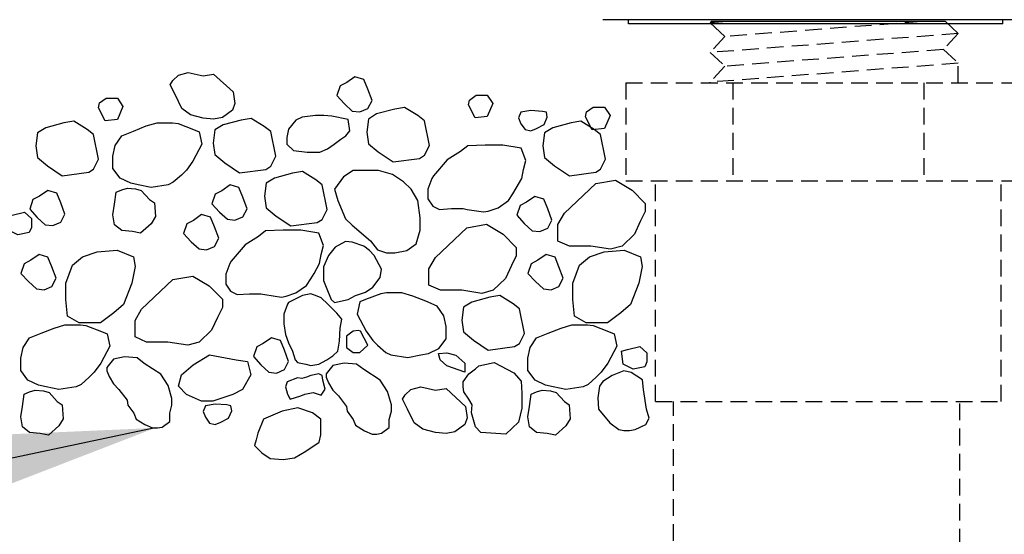
# Model space of a CAD drawing. Extents: x 0 to 222, y -4 to 280.
# Drawn here: x 92 to 107, y 125 to 132 of the extents above; entities that cross this region are included whole.
import ezdxf

# ---------------------------------------------------------------- set-up
doc = ezdxf.new("R2010")
doc.units = 0
doc.header["$MEASUREMENT"] = 0
doc.linetypes.add('SHTDASH', pattern=[0.375, 0.25, -0.125])
for name, color, linetype in [('CADdetails-2-FINELIGHT', 2, 'CONTINUOUS'), ('CADdetails-7-VERYFINE', 7, 'CONTINUOUS'), ('CADdetails-9-EXTRAFINE', 9, 'CONTINUOUS')]:
    doc.layers.add(name, color=color, linetype=linetype)
doc.styles.add('CADdetails-DIMENSIONS', font='ARIALN.TTF', dxfattribs={"height": 2.38})
doc.dimstyles.new('CADdetails-DIM', dxfattribs={"dimtxt": 2.38, "dimasz": 3, "dimexe": 3, "dimexo": 1.5, "dimgap": 1, "dimtad": 1, "dimzin": 0, "dimdsep": 46, "dimtxsty": 'CADdetails-DIMENSIONS', "dimcen": 1, "dimclrd": 256, "dimclre": 256, "dimclrt": 256, "dimadec": 0, "dimazin": 0, "dimtfac": 1, "dimtdec": 4, "dimtofl": 0, "dimtmove": 0, "dimatfit": 3, "dimfxl": 1, "dimtolj": 1, "dimtzin": 0, "dimarcsym": 0})

msp = doc.modelspace()

# ---------------------------------------------------------------- linework, layer by layer
at = {"layer": 'CADdetails-2-FINELIGHT'}
for p, q in [((107.0382193363851, 132.2990621171487), (100.6632193363851, 132.2990621171487)), ((101.0457193363851, 132.2353121171488), (101.0457193363851, 132.2990621171487)), ((106.655719336385, 132.2353121171488), (101.0457193363851, 132.2353121171488)), ((106.655719336385, 132.2353121171488), (106.655719336385, 132.2990621171487))]:
    msp.add_line(p, q, dxfattribs=at)
at = {"layer": 'CADdetails-2-FINELIGHT', "linetype": 'SHTDASH'}
for p, q in [((101.0068758056385, 131.3509661732826), (107.0729417514239, 131.3509661732826)), ((101.0068758056385, 131.3509661732826), (101.0068758056385, 129.8848307172591)), ((102.6083051475601, 131.3509661732826), (102.6083051475601, 129.8848307172591)), ((105.4715124095032, 131.3509661732826), (105.4715124095032, 129.8848307172591)), ((101.0068758056385, 129.8848307172591), (107.0729417514239, 129.8848307172591)), ((101.4498243076083, 126.5775035233078), (101.4498243076083, 129.8848307172591)), ((106.6299932494542, 126.5775035233078), (106.6299932494542, 129.8848307172591)), ((101.4498243076083, 126.5775035233078), (106.6299932494542, 126.5775035233078)), ((101.7182883430106, 121.4897320809953), (101.7182883430106, 126.5775035233078)), ((106.0090840424111, 123.2951539328534), (106.0090840424111, 126.5775035233078))]:
    msp.add_line(p, q, dxfattribs=at)
at = {"layer": 'CADdetails-9-EXTRAFINE'}
for p, q in [((102.5237665920051, 132.2708480668665), (102.2687277831474, 132.2513910621153)), ((102.2867569457113, 132.2708480668665), (102.2687277831474, 132.2513910621153)), ((102.2687277831474, 132.2513910621153), (102.4902526581469, 132.0461226750029)), ((105.7930606113521, 132.2708480668665), (102.2867569457113, 132.2708480668665)), ((105.7930606113521, 132.2708480668665), (105.9874173892945, 132.0907540601199))]:
    msp.add_line(p, q, dxfattribs=at)
at = {"layer": 'CADdetails-9-EXTRAFINE', "linetype": 'SHTDASH'}
for p, q in [((105.4359114064877, 132.2708480668665), (102.4902526581469, 132.0461226750027)), ((105.9874173892945, 132.0907540601199), (102.2687277831474, 131.807053859127)), ((102.4902526581469, 132.0461226750029), (102.2687277831474, 131.807053859127)), ((105.9874173892945, 132.0907540601199), (105.765892514295, 131.8516852442442)), ((102.2687277831474, 131.807053859127), (102.4902526581469, 131.6017854720144)), ((105.765892514295, 131.8516852442442), (102.4902526581469, 131.6017854720144)), ((105.765892514295, 131.8516852442442), (105.9874173892945, 131.6464168571316)), ((105.9874173892945, 131.6464168571316), (102.2687277831474, 131.3627166561387)), ((102.4902526581469, 131.6017854720144), (102.2687277831474, 131.3627166561387)), ((105.9874173892945, 131.3509661732826), (105.9874173892945, 131.6464168571316)), ((102.2687277831474, 131.3509661732826), (102.2687277831474, 131.3627166561387))]:
    msp.add_line(p, q, dxfattribs=at)
at = {"layer": 'CADdetails-9-EXTRAFINE'}
for points in [[(94.67230820661547, 131.4583908041473), (94.83028360846004, 131.48375681517), (95.12155075561083, 131.2156018415023), (95.14623441214906, 131.0416634802044), (95.11167729299552, 130.9438231519743), (94.96357535376632, 130.8351116761631), (94.83028360846004, 130.8097456651405), (94.67230820661547, 130.8242405285819), (94.48471241692505, 130.8713488347668), (94.35142067161871, 130.9691891629969), (94.25268604546591, 131.1757409670382), (94.17863507585128, 131.3243133173135), (94.21812892631243, 131.3859164869398), (94.30205335854237, 131.4692619517284), (94.45015529777163, 131.5091228261925)], [(96.82368000208857, 131.3577986996387), (96.7249453759357, 131.3070666775935), (96.67557806285924, 131.1621180431786), (96.78912288293498, 131.0389117039259), (96.90760443431839, 130.9302002281146), (97.02114925439423, 130.9157053646732), (97.13963080577764, 130.9664373867184), (97.20380831277697, 131.0896437259711), (97.13963080577764, 131.2599583714087), (97.08039003008588, 131.4049070058236), (96.9470982847796, 131.4447678802877)], [(98.76194307101218, 131.167332080497), (98.92979193547205, 131.167332080497), (99.01371636770193, 131.0441257412444), (98.92979193547205, 130.8484450847842), (98.74713287708926, 130.8267027896219), (98.64839825093645, 131.0223834460821), (98.66320844485938, 131.0948577632896)], [(93.22019884936043, 131.1236249946876), (93.3880477138203, 131.1236249946876), (93.47197214605018, 131.0004186554349), (93.3880477138203, 130.8047379989748), (93.20538865543756, 130.7829957038125), (93.10665402928464, 130.9786763602727), (93.12146422320757, 131.0511506774802)], [(96.84398513229178, 130.8017992616788), (96.60208529821728, 130.852531283724), (96.47866701552624, 130.8634024313051), (96.35524873283532, 130.8634024313051), (96.15777948052954, 130.8380364202825), (96.06398158568442, 130.7909281140976), (95.95043676560863, 130.6568506272638), (95.92575310907046, 130.5336442880111), (95.92575310907046, 130.435803959781), (96.02448773522326, 130.3379636315509), (96.23183045014423, 130.3125976205283), (96.41942623983459, 130.3125976205283), (96.53790779121795, 130.3633296425735), (96.63664241737087, 130.435803959781), (96.73537704352361, 130.5082782769885), (96.80942801313824, 130.5590102990337), (96.86866878882995, 130.6314846162412)], [(97.98789309428912, 130.7850353178563), (97.8891584681362, 130.8611333509242), (97.69168921583054, 130.9843396901769), (97.54358727660133, 130.9589736791543), (97.27206705468109, 130.8864993619468), (97.14864877199005, 130.810401328879), (97.12396511545177, 130.6147206724188), (97.14864877199005, 130.4407823111209), (97.29675071121926, 130.3175759718682), (97.51890362006316, 130.1690036215928), (97.91384212467449, 130.2197356436381), (97.98789309428912, 130.2668439498229), (98.0619440639037, 130.4154163000982)], [(99.58277599586393, 130.9363772146163), (99.43467405663466, 130.9110112035937), (99.40011693748113, 130.8276657388051), (99.43467405663466, 130.7406965581561), (99.49885156363399, 130.6537273775072), (99.58277599586393, 130.6319850823449), (99.6667004280938, 130.6682222409486), (99.78024524816954, 130.729825410575), (99.829612561246, 130.8385368863862), (99.81480236732307, 130.9110112035937), (99.75556159163136, 130.9255060670351)], [(100.5171493867804, 130.9887944798861), (100.6849982512402, 130.9887944798861), (100.7689226834701, 130.8655881406334), (100.6849982512402, 130.6699074841733), (100.5023391928575, 130.648165189011), (100.4036045667046, 130.8438458454712), (100.4184147606276, 130.9163201626787)], [(93.03191557832741, 130.5774647470101), (92.93318095217455, 130.6535627800779), (92.73571169986889, 130.7767691193306), (92.58760976063968, 130.751403108308), (92.31608953871938, 130.6789287911005), (92.19267125602835, 130.6028307580327), (92.16798759949017, 130.4071501015725), (92.19267125602835, 130.2332117402746), (92.34077319525755, 130.1100054010219), (92.56292610410145, 129.9614330507466), (92.95786460871278, 130.0121650727918), (93.03191557832741, 130.0592733789767), (93.10596654794205, 130.207845729252)], [(94.53048565157582, 130.6558333870135), (94.61441008380564, 130.6195962284098), (94.65390393426674, 130.4347867195307), (94.5206121889604, 130.1811266093046), (94.42187756280765, 130.0434254066104), (94.34782659319302, 129.9709510894029), (94.22440831050199, 129.8622396135917), (94.15035734088741, 129.826002454988), (93.89364731288993, 129.7861415805239), (93.701114791892, 129.826002454988), (93.58756997181621, 129.8477447501502), (93.42959456997164, 129.923842783218), (93.32098648120359, 130.068791417633), (93.32098648120359, 130.2536009265121), (93.35554360035701, 130.4130444243685), (93.45427822650987, 130.5579930587834), (93.62706382227736, 130.6304673759909), (93.8195963432754, 130.7065654090588), (93.98250847642754, 130.7536737152436), (94.21453484788668, 130.7536737152436), (94.29845928011662, 130.7428025676625)], [(95.68788711802279, 130.6211724234718), (95.58915249186992, 130.6972704565396), (95.39168323956432, 130.8204767957923), (95.243581300335, 130.7951107847697), (94.9720610784147, 130.7226364675622), (94.84864279572366, 130.6465384344944), (94.82395913918549, 130.4508577780342), (94.84864279572366, 130.2769194167363), (94.99674473495293, 130.1537130774836), (95.21889764379677, 130.0051407272082), (95.61383614840815, 130.0558727492535), (95.68788711802279, 130.1029810554384), (95.76193808763742, 130.2515534057137)], [(100.6286795818309, 130.5774647470101), (100.529944955678, 130.6535627800779), (100.3324757033724, 130.7767691193306), (100.1843737641431, 130.751403108308), (99.91285354222276, 130.6789287911005), (99.78943525953173, 130.6028307580327), (99.76475160299356, 130.4071501015725), (99.78943525953173, 130.2332117402746), (99.93753719876099, 130.1100054010219), (100.1596901076049, 129.9614330507466), (100.5546286122162, 130.0121650727918), (100.6286795818309, 130.0592733789767), (100.7027305514455, 130.207845729252)], [(98.12314685215301, 129.9570042088129), (98.09846319561478, 129.9207670502092), (98.03922241992302, 129.7613235523528), (98.03922241992302, 129.6127512020774), (98.11327338953765, 129.5040397262663), (98.21200801569051, 129.453307704221), (98.39466707407325, 129.4678025676625), (98.56745266984069, 129.4678025676625), (98.6266934455324, 129.453307704221), (98.87353001091446, 129.4170705456173), (98.94264424922142, 129.4315654090587), (99.09074618845074, 129.4786737152436), (99.24872159029525, 129.5910089069152), (99.31289909729458, 129.6888492351453), (99.36226641037103, 129.7721946999339), (99.44619084260086, 129.9207670502092), (99.47087449913914, 130.054844537043), (99.50543161829262, 130.1889220238768), (99.43631737998561, 130.3737315327559), (99.16479715806531, 130.4208398389408), (98.8982136674527, 130.4208398389408), (98.63656690814764, 130.4099686913596), (98.52795881937959, 130.3229995107107), (98.33048956707393, 130.199793171458)], [(96.45755969306208, 129.8234747048306), (96.35882506690922, 129.8995727378985), (96.16135581460355, 130.0227790771512), (96.01325387537429, 129.9974130661286), (95.74173365345399, 129.9249387489211), (95.61831537076296, 129.8488407158533), (95.59363171422478, 129.6531600593931), (95.61831537076296, 129.4792216980952), (95.76641730999222, 129.3560153588424), (95.98857021883612, 129.2074430085671), (96.38350872344739, 129.2581750306123), (96.45755969306208, 129.3052833367972), (96.5316106626766, 129.4538556870725)], [(96.92161243598036, 130.040897656453), (96.7735104967511, 129.9430573282229), (96.64021875144476, 129.7582478193439), (96.68958606452117, 129.5879331739064), (96.80806761590458, 129.3161544843783), (96.90680224205744, 129.2183141561482), (97.17832246397774, 128.9863963410843), (97.28693055274584, 128.8523188542505), (97.42022229805218, 128.8052105480656), (97.54364058074316, 128.8052105480656), (97.72629963912595, 128.8414477066694), (97.86452811573997, 128.9392880348994), (97.92376889143156, 129.1458398389408), (97.92376889143156, 129.3306493478198), (97.88921177227814, 129.5879331739064), (97.79047714612523, 129.7582478193439), (97.6769323260495, 129.8669592951551), (97.50908346158974, 129.9792944868267), (97.30174074666877, 130.040897656453), (97.18819592659298, 130.040897656453)], [(94.95184922769317, 129.7347989126592), (94.85311460154037, 129.684066890614), (94.80374728846397, 129.539118256199), (94.9172921085397, 129.4159119169463), (95.03577365992305, 129.3072004411351), (95.1493184799989, 129.2927055776936), (95.26780003138225, 129.3434375997389), (95.33197753838158, 129.4666439389916), (95.26780003138225, 129.6369585844291), (95.20855925569055, 129.7819072188441), (95.07526751038426, 129.8217680933082)], [(100.5559161689253, 129.8439844870301), (100.8521200473838, 129.8947165090754), (101.0989566127658, 129.7461441588001), (101.2964258650715, 129.5468397864795), (101.2964258650715, 129.4236334472268), (101.2223748954569, 129.2750610969515), (101.1335137319193, 129.0830041563517), (100.9508546735365, 128.9054420791934), (100.7780690777691, 128.8583337730085), (100.4818651993106, 128.9054420791934), (100.1609776643139, 128.9054420791934), (99.98819206854648, 128.9815401122612), (99.98819206854648, 129.2279527907666), (100.0869266946993, 129.3982674362042)], [(92.22233702199696, 129.6546245615318), (92.12360239584416, 129.6038925394866), (92.07423508276776, 129.4589439050716), (92.18777990284343, 129.335737565819), (92.30626145422684, 129.2270260900077), (92.41980627430263, 129.2125312265663), (92.53828782568598, 129.2632632486115), (92.60246533268543, 129.3864695878642), (92.53828782568598, 129.5567842333018), (92.47904704999434, 129.7017328677167), (92.345755304688, 129.7415937421808)], [(93.86896365635175, 129.6049557875052), (93.94301462596638, 129.55422376546), (93.95782481988931, 129.3476719614187), (93.89364731288993, 129.2389604856074), (93.73567191104542, 129.1012592829132), (93.61225362835444, 129.1266252939359), (93.45427822650987, 129.1411201573774), (93.34567013774176, 129.224465622166), (93.32098648120359, 129.3730379724413), (93.34567013774176, 129.5324814702977), (93.37035379427994, 129.7136672633164), (93.45427822650987, 129.7499044219201), (93.5382026587398, 129.7752704329428), (93.66162094143084, 129.7643992853616), (93.74554537366072, 129.739033274339)], [(99.51928755941697, 129.5647361969241), (99.42055293326416, 129.5140041748788), (99.3711856201877, 129.3690555404639), (99.48473044026349, 129.2458492012112), (99.6032119916469, 129.1371377254), (99.71675681172258, 129.1226428619585), (99.83523836310599, 129.1733748840037), (99.89941587010537, 129.2965812232564), (99.83523836310599, 129.466895868694), (99.7759975874144, 129.6118445031089), (99.64270584210794, 129.6517053775731)], [(91.99458324767204, 129.4159336448877), (92.1031913364402, 129.3180933166577), (92.1031913364402, 129.1840158298238), (92.06863421728667, 129.1115415126164), (91.89584862151924, 129.0753043540126), (91.74774668228997, 129.1477786712201), (91.7230630257518, 129.3434593276803), (91.8119241892893, 129.3688253387029)], [(94.52727353504548, 129.2912673566901), (94.42853890889268, 129.2405353346448), (94.37917159581627, 129.0955867002299), (94.49271641589206, 128.9723803609772), (94.61119796727542, 128.863668885166), (94.72474278735115, 128.8491740217245), (94.84322433873456, 128.8999060437698), (94.90740184573389, 129.0231123830224), (94.84322433873456, 129.19342702846), (94.78398356304285, 129.3383756628749), (94.65069181773657, 129.378236537339)], [(98.6244796350087, 129.1819400018316), (98.92068351346717, 129.2326720238769), (99.1675200788493, 129.0840996736015), (99.3649893311549, 128.884795301281), (99.3649893311549, 128.7615889620283), (99.29093836154033, 128.613016611753), (99.20207719800271, 128.4209596711532), (99.01941813962003, 128.2433975939949), (98.84663254385254, 128.19628928781), (98.55042866539407, 128.2433975939949), (98.22954113039731, 128.2433975939949), (98.05675553462993, 128.3194956270627), (98.05675553462993, 128.5659083055681), (98.15549016078273, 128.7362229510057)], [(95.09502185215297, 128.6820042088129), (95.0703381956148, 128.6457670502092), (95.01109741992298, 128.4863235523528), (95.01109741992298, 128.3377512020775), (95.08514838953772, 128.2290397262663), (95.18388301569047, 128.178307704221), (95.36654207407321, 128.1928025676625), (95.5393276698407, 128.1928025676625), (95.59856844553241, 128.178307704221), (95.84540501091453, 128.1420705456173), (95.91451924922143, 128.1565654090588), (96.06262118845069, 128.2036737152436), (96.22059659029526, 128.3160089069152), (96.28477409729453, 128.4138492351453), (96.33414141037099, 128.4971946999339), (96.41806584260092, 128.6457670502092), (96.4427494991391, 128.779844537043), (96.47730661829263, 128.9139220238769), (96.40819237998562, 129.0987315327559), (96.13667215806532, 129.1458398389408), (95.8700886674527, 129.1458398389408), (95.60844190814771, 129.1349686913596), (95.49983381937955, 129.0479995107107), (95.30236456707388, 128.924793171458)], [(96.80806761590458, 128.9755251935032), (96.65009221406001, 128.8885560128543), (96.5513575879072, 128.7653496736015), (96.47730661829263, 128.595035028164), (96.47730661829263, 128.3884832241227), (96.51680046875373, 128.2906428958926), (96.59085143836842, 128.1058333870135), (96.64021875144476, 128.0587250808287), (96.84756146636573, 128.1058333870135), (96.95616955513384, 128.1674365566399), (97.10427149436316, 128.2181685786851), (97.21287958313115, 128.2906428958926), (97.326424403207, 128.4355915303075), (97.34617132843755, 128.5587978695602), (97.23756323966944, 128.7653496736015), (97.16351227005475, 128.8414477066694), (97.07958783782487, 128.9030508762957), (96.90680224205744, 128.9646540459221)], [(92.71592518766465, 128.6199215541915), (92.86402712689392, 128.7467516093046), (93.08618003573781, 128.8192259265121), (93.38238391419634, 128.8445919375347), (93.62922047957841, 128.7467516093046), (93.65390413611664, 128.5981792590293), (93.60453682304018, 128.3517665805239), (93.48111854034914, 128.0292558689506), (93.33301660111988, 127.9060495296979), (93.13554734881421, 127.7574771794226), (92.81465981381757, 127.7574771794226), (92.64187421805008, 127.8553175076527), (92.61719056151185, 128.1053539020185), (92.61719056151185, 128.3517665805239)], [(100.3126891911681, 128.6199215541915), (100.4607911303974, 128.7467516093046), (100.6829440392412, 128.8192259265121), (100.9791479176997, 128.8445919375347), (101.2259844830818, 128.7467516093046), (101.25066813962, 128.5981792590293), (101.2013008265436, 128.3517665805239), (101.0778825438525, 128.0292558689506), (100.9297806046233, 127.9060495296979), (100.7323113523177, 127.7574771794226), (100.411423817321, 127.7574771794226), (100.2386382215535, 127.8553175076527), (100.2139545650153, 128.1053539020185), (100.2139545650153, 128.3517665805239)], [(92.0911654268408, 128.6930639485061), (91.99243080068794, 128.6423319264609), (91.94306348761154, 128.4973832920459), (92.05660830768733, 128.3741769527932), (92.17508985907074, 128.265465476982), (92.28863467914653, 128.2509706135405), (92.40711623052994, 128.3017026355858), (92.47129373752927, 128.4249089748384), (92.40711623052994, 128.595223620276), (92.34787545483817, 128.7401722546909), (92.21458370953184, 128.7800331291551)], [(99.68792943034418, 128.6930639485061), (99.58919480419138, 128.6423319264609), (99.53982749111498, 128.4973832920459), (99.65337231119076, 128.3741769527932), (99.77185386257418, 128.265465476982), (99.8853986826499, 128.2509706135405), (100.0038802340333, 128.3017026355858), (100.0680577410326, 128.4249089748384), (100.0038802340333, 128.595223620276), (99.94463945834161, 128.7401722546909), (99.81134771303527, 128.7800331291551)], [(94.22001974118393, 128.407086982067), (94.5162236196424, 128.4578190041123), (94.76306018502447, 128.309246653837), (94.96052943733008, 128.1099422815164), (94.96052943733008, 127.9867359422637), (94.8864784677155, 127.8381635919884), (94.79761730417795, 127.6461066513885), (94.61495824579526, 127.4685445742303), (94.44217265002777, 127.4214362680454), (94.14596877156924, 127.4685445742303), (93.82508123657254, 127.4685445742303), (93.65229564080505, 127.5446426072981), (93.65229564080505, 127.7910552858035), (93.75103026695797, 127.9613699312411)], [(97.10427149436316, 128.1058333870135), (97.02034706213317, 128.0695962284098), (96.98085321167207, 127.8847867195308), (97.11414495697841, 127.6311266093046), (97.21287958313115, 127.4934254066104), (97.28693055274584, 127.4209510894029), (97.41034883543682, 127.3122396135917), (97.48439980505157, 127.276002454988), (97.74110983304888, 127.2361415805239), (97.93364235404681, 127.276002454988), (98.04718717412266, 127.2977447501502), (98.20516257596722, 127.3738427832181), (98.31377066473522, 127.518791417633), (98.31377066473522, 127.7036009265121), (98.2792135455818, 127.8630444243685), (98.18047891942899, 128.0079930587835), (98.00769332366156, 128.0804673759909), (97.81516080266346, 128.1565654090588), (97.65224866951132, 128.2036737152436), (97.42022229805218, 128.2036737152436), (97.33629786582225, 128.1928025676625)], [(95.95401309968258, 128.0587250808287), (95.93920290575966, 128.0333590698061), (95.87996213006795, 127.8847867195308), (95.87996213006795, 127.7398380851158), (95.90464578660612, 127.5803945872594), (95.95401309968258, 127.4571882480067), (96.01325387537429, 127.333981908754), (96.05274772583545, 127.1999044219201), (96.08730484498892, 127.1636672633164), (96.21072312768001, 127.1383012522938), (96.28477409729453, 127.1165589571315), (96.40819237998562, 127.1383012522938), (96.52667393136903, 127.1999044219201), (96.61553509490659, 127.2615075915465), (96.68958606452117, 127.333981908754), (96.7142697210594, 127.4825542590293), (96.72414318367476, 127.6782349154894), (96.74882684021293, 127.8123124023233), (96.67477587059824, 127.8992815829723), (96.54148412529196, 128.0333590698061), (96.4427494991391, 128.1311993980362), (96.38350872344739, 128.1565654090588), (96.28477409729453, 128.1928025676625), (96.16135581460355, 128.1674365566399)], [(99.41409127901386, 127.9643477969695), (99.315356652861, 128.0404458300374), (99.11788740055539, 128.1636521692901), (98.96978546132613, 128.1382861582674), (98.69826523940583, 128.06581184106), (98.57484695671474, 127.9897138079921), (98.55016330017656, 127.7940331515319), (98.57484695671474, 127.620094790234), (98.72294889594406, 127.4968884509813), (98.9451018047879, 127.348316100706), (99.34004030939923, 127.3990481227512), (99.41409127901386, 127.4461564289361), (99.48814224862849, 127.5947287792114)], [(93.14934664807237, 127.6277083870135), (93.23327108030219, 127.5914712284098), (93.27276493076334, 127.4066617195307), (93.139473185457, 127.1530016093046), (93.0407385593042, 127.0153004066104), (92.96668758968957, 126.9428260894029), (92.84326930699854, 126.8341146135917), (92.76921833738396, 126.797877454988), (92.51250830938653, 126.7580165805239), (92.31997578838855, 126.797877454988), (92.20643096831276, 126.8196197501502), (92.04845556646819, 126.8957177832181), (91.93984747770014, 127.040666417633), (91.93984747770014, 127.2254759265121), (91.97440459685356, 127.3849194243685), (92.07313922300642, 127.5298680587834), (92.24592481877391, 127.6023423759909), (92.43845733977196, 127.6784404090588), (92.60136947292409, 127.7255487152436), (92.83339584438323, 127.7255487152436), (92.91732027661317, 127.7146775676625)], [(96.92161243598036, 127.6311266093046), (96.8228778098275, 127.5550285762367), (96.8228778098275, 127.3847139307992), (96.92161243598036, 127.3122396135917), (97.02034706213317, 127.3122396135917), (97.13882861351658, 127.4209510894029), (97.03022052474842, 127.6311266093046), (96.995663405595, 127.6419977568857)], [(100.7461106515757, 127.6277083870135), (100.8300350838057, 127.5914712284098), (100.8695289342668, 127.4066617195307), (100.7362371889604, 127.1530016093046), (100.6375025628076, 127.0153004066104), (100.563451593193, 126.9428260894029), (100.4400333105019, 126.8341146135917), (100.3659823408873, 126.797877454988), (100.10927231289, 126.7580165805239), (99.91673979189193, 126.797877454988), (99.8031949718162, 126.8196197501502), (99.64521956997163, 126.8957177832181), (99.53661148120352, 127.040666417633), (99.53661148120352, 127.2254759265121), (99.57116860035705, 127.3849194243685), (99.6699032265098, 127.5298680587834), (99.8426888222773, 127.6023423759909), (100.0352213432753, 127.6784404090588), (100.1981334764275, 127.7255487152436), (100.4301598478866, 127.7255487152436), (100.5140842801165, 127.7146775676625)], [(95.57388478899418, 127.4463171004255), (95.47515016284137, 127.3955850783803), (95.42578284976497, 127.2506364439654), (95.5393276698407, 127.1274301047127), (95.65780922122411, 127.0187186289015), (95.77135404129979, 127.00422376546), (95.8898355926832, 127.0549557875052), (95.95401309968258, 127.1781621267579), (95.8898355926832, 127.3484767721955), (95.8305948169916, 127.4934254066104), (95.69730307168527, 127.5332862810745)], [(101.2143765107346, 127.4023650954142), (101.3229845995027, 127.3045247671841), (101.3229845995027, 127.1704472803503), (101.2884274803492, 127.0979729631428), (101.1156418845818, 127.0617358045391), (100.9675399453525, 127.1342101217465), (100.9428562888143, 127.3298907782067), (101.0317174523518, 127.3552567892293)], [(94.17155693712476, 126.2780342838876), (94.17155693712476, 126.4012406231402), (94.2061140562783, 126.5244469623929), (94.2061140562783, 126.622287290623), (94.14687328058659, 126.8179679470832), (94.03826519181843, 126.9882825925208), (93.79142862643636, 127.1477260903772), (93.68282053766825, 127.2310715551658), (93.49522474797789, 127.2455664186073), (93.32737588351807, 127.2093292600035), (93.22864125736521, 127.0861229207509), (93.22864125736521, 127.0353908987056), (93.26319837651869, 126.952045433917), (93.32737588351807, 126.8397102422454), (93.41130031574795, 126.7563647774568), (93.53471859843904, 126.5969212796004), (93.54459206105429, 126.5244469623929), (93.63345322459185, 126.4012406231402), (93.66801034374532, 126.3142714424913), (93.8013020890516, 126.2309259777027), (93.91484690912745, 126.1801939556574), (93.98889787874202, 126.1801939556574), (94.05801211704909, 126.194688819099)], [(94.52370501039798, 127.1266651835058), (94.77054157578004, 127.2752375337811), (95.16548008039126, 127.2027632165737), (95.33826567615876, 127.1773972055511), (95.38763298923521, 126.9780928332305), (95.26421470654412, 126.7570461657477), (95.11611276731492, 126.6845718485403), (94.81990888885639, 126.5831078044498), (94.64712329308895, 126.5831078044498), (94.42497038424506, 126.6845718485403), (94.30155210155402, 126.807778187793), (94.35091941463048, 126.9780928332305)], [(98.46040405613763, 127.2725842326969), (98.59369580144391, 127.1530016093046), (98.59369580144391, 127.0153004066104), (98.32217557952367, 127.1131407348405), (98.22344095337087, 127.2001099154895), (98.19875729683264, 127.2979502437195), (98.32217557952367, 127.3088213913007)], [(98.801038516365, 127.1131407348405), (99.03306488782408, 127.1638727568857), (99.32926876628255, 127.0044292590293), (99.43787685505072, 126.8812229197766), (99.44775031766596, 126.7000371267579), (99.44775031766596, 126.4789904592751), (99.39838300458956, 126.2688149393734), (99.20585048359158, 126.0876291463547), (98.83559563551842, 126.1129951573774), (98.75167120328854, 126.196340622166), (98.69243042759683, 126.4065161420676), (98.70230389021208, 126.5260987654599), (98.65293657713568, 126.6130679461089), (98.57888560752104, 126.7217794219201), (98.56901214490574, 126.797877454988), (98.56901214490574, 126.8703517721954), (98.65293657713568, 126.9935581114482), (98.75167120328854, 127.0660324286556)], [(97.45971614851328, 126.1852639810155), (97.45971614851328, 126.3084703202682), (97.49427326766681, 126.4316766595209), (97.49427326766681, 126.529516987751), (97.43503249197505, 126.7251976442112), (97.326424403207, 126.8955122896488), (97.07958783782487, 127.0549557875052), (96.97097974905682, 127.1383012522938), (96.78338395936635, 127.1527961157353), (96.61553509490659, 127.1165589571315), (96.51680046875373, 126.9933526178788), (96.51680046875373, 126.9426205958336), (96.5513575879072, 126.859275131045), (96.61553509490659, 126.7469399393734), (96.69945952713647, 126.6635944745848), (96.8228778098275, 126.5041509767284), (96.83275127244275, 126.4316766595209), (96.92161243598036, 126.3084703202682), (96.95616955513384, 126.2215011396192), (97.08946130044023, 126.1381556748307), (97.20300612051591, 126.0874236527854), (97.27705709013054, 126.0874236527854), (97.34617132843755, 126.1019185162269)], [(100.8022511243362, 126.9656341896356), (100.6590859164145, 126.8786650089867), (100.6097186033381, 126.8061906917792), (100.5850349467999, 126.6322523304813), (100.5949084094152, 126.4619376850437), (100.7676940051826, 126.2553858810024), (100.900985750489, 126.1575455527723), (100.9750367201036, 126.1430506893308), (101.0589611523335, 126.1430506893308), (101.1478223158711, 126.1575455527723), (101.3057977177156, 126.2300198699798), (101.355165030792, 126.3278601982099), (101.3156711803308, 126.4619376850437), (101.2712405985621, 126.755458669734), (101.2564304046392, 126.9040310200093), (101.0836448088717, 127.0127424958205), (100.9750367201036, 127.0381085068431)], [(96.1514823519882, 126.9208783006713), (96.08730484498892, 126.9317494482525), (95.92932944314441, 126.8701462786261), (95.90464578660612, 126.7976719614187), (95.93920290575966, 126.6889604856075), (95.97869675622081, 126.6128624525396), (96.13667215806532, 126.6635944745848), (96.19591293375703, 126.6889604856075), (96.31933121644806, 126.7107027807697), (96.4427494991391, 126.6744656221659), (96.5019902748308, 126.7614348028149), (96.46743315567733, 126.8955122896488), (96.45755969306208, 126.9679866068562), (96.40819237998562, 126.9933526178788), (96.28477409729453, 126.9679866068562), (96.22059659029526, 126.9426205958336)], [(92.4878246528483, 126.5768307875052), (92.56187562246299, 126.5260987654599), (92.57668581638586, 126.3195469614187), (92.51250830938653, 126.2108354856074), (92.35453290754197, 126.0731342829133), (92.23111462485099, 126.0985002939359), (92.07313922300642, 126.1129951573774), (91.96453113423831, 126.196340622166), (91.93984747770014, 126.3449129724413), (91.96453113423831, 126.5043564702977), (91.98921479077654, 126.6855422633164), (92.07313922300642, 126.7217794219201), (92.15706365523636, 126.7471454329427), (92.28048193792739, 126.7362742853616), (92.36440637015733, 126.710908274339)], [(98.15432671506392, 126.7471454329427), (98.31230211690843, 126.7725114439654), (98.60356926405927, 126.5043564702977), (98.6282529205975, 126.3304181089998), (98.59369580144391, 126.2325777807697), (98.44559386221476, 126.1238663049585), (98.31230211690843, 126.0985002939359), (98.15432671506392, 126.1129951573774), (97.96673092537355, 126.1601034635622), (97.8334391800671, 126.2579437917923), (97.73470455391436, 126.4644955958336), (97.66065358429967, 126.6130679461089), (97.70014743476082, 126.6746711157353), (97.78407186699076, 126.7580165805239), (97.93217380622002, 126.797877454988)], [(100.0845886563518, 126.5768307875052), (100.1586396259664, 126.5260987654599), (100.1734498198893, 126.3195469614187), (100.10927231289, 126.2108354856074), (99.95129691104546, 126.0731342829133), (99.82787862835437, 126.0985002939359), (99.6699032265098, 126.1129951573774), (99.56129513774181, 126.196340622166), (99.53661148120352, 126.3449129724413), (99.56129513774181, 126.5043564702977), (99.58597879427998, 126.6855422633164), (99.6699032265098, 126.7217794219201), (99.75382765873974, 126.7471454329427), (99.87724594143083, 126.7362742853616), (99.9611703736607, 126.710908274339)], [(94.85446600800992, 126.5359994982649), (94.70636406878066, 126.5106334872423), (94.67180694962718, 126.4272880224538), (94.70636406878066, 126.3403188418048), (94.77054157578004, 126.2533496611558), (94.85446600800992, 126.2316073659936), (94.9383904402398, 126.2678445245973), (95.05193526031553, 126.3294476942236), (95.10130257339199, 126.4381591700349), (95.08649237946906, 126.5106334872423), (95.02725160377736, 126.5251283506838)], [(96.41015999399389, 125.9661238099345), (96.43484365053212, 126.078459001606), (96.43484365053212, 126.3103768166699), (96.31142536784108, 126.4082171449), (96.08927245899719, 126.4806914621075), (95.85724608753799, 126.4299594400623), (95.57585240300244, 126.3103768166699), (95.49192797077257, 126.1002012967683), (95.46724431423434, 126.0023609685382), (95.4425606576961, 125.9190155037496), (95.55116874646427, 125.806680312078), (95.6745870291553, 125.7233348472894), (95.87205628146097, 125.7088399838479), (96.03990514592078, 125.7342059948705), (96.21269074168816, 125.8320463231006)]]:
    msp.add_lwpolyline(points, close=True, dxfattribs=at)

# ---------------------------------------------------------------- leaders
at = {"layer": 'CADdetails-7-VERYFINE'}
msp.add_leader([(93.95187239393474, 126.1801939556574), (56.84971798029801, 118.4116494282042), (53.3818949646743, 118.4116494282042)], dimstyle='CADdetails-DIM', override={"dimgap": 1, "dimtad": 0}, dxfattribs=at)

doc.saveas('drawing.dxf')
